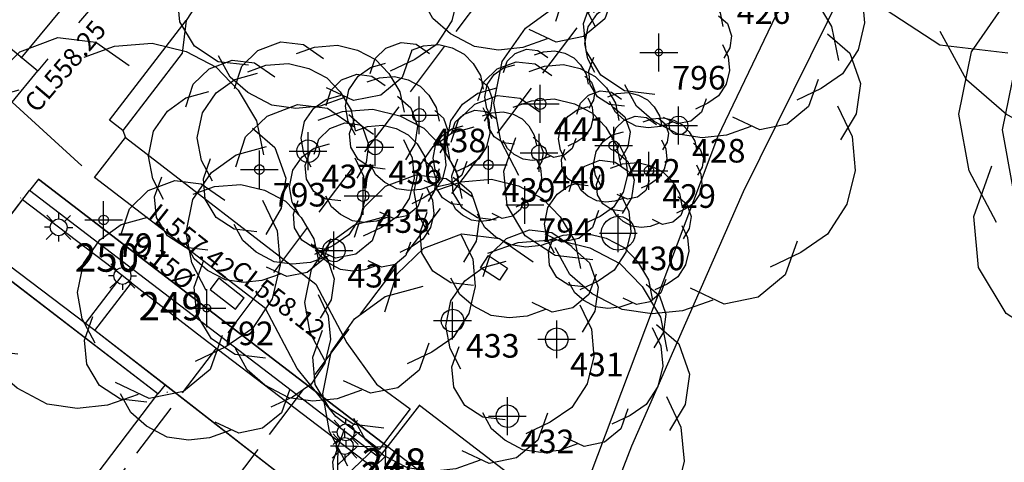
# Model space of a CAD drawing. Extents: x 692840 to 1388583, y 6091334 to 12182948.
# Drawn here: x 694344 to 694370, y 6091532 to 6091543 of the extents above; entities that cross this region are included whole.
import ezdxf
from ezdxf.enums import TextEntityAlignment as Align

# ---------------------------------------------------------------- set-up
doc = ezdxf.new("R2010")
doc.units = 0
doc.header["$LTSCALE"] = 5
doc.header["$MEASUREMENT"] = 0
doc.header["$PDMODE"] = 2
doc.header["$PDSIZE"] = 0.5
for name, pattern in [('A_CONTINUOUS_LINE', [0]), ('DASHED', [0.75, 0.5, -0.25]), ('EMT', [0.4, 0.3, -0.1])]:
    doc.linetypes.add(name, pattern=pattern)
doc.layers.get('0').update_dxf_attribs({"linetype": 'A_CONTINUOUS_LINE'})
for name, color, linetype in [('BU', 210, 'CONTINUOUS'), ('BU_MAJOR_BLDG', 210, 'A_CONTINUOUS_LINE'), ('BU_MINOR_BLDG', 210, 'A_CONTINUOUS_LINE'), ('EASEMENT LINE', 7, 'EMT'), ('EL_LIGHT_POLE', 222, 'A_CONTINUOUS_LINE'), ('EL_LIGHT_POLE_ID', 7, 'CONTINUOUS'), ('LA_WATER_LINE', 170, 'A_CONTINUOUS_LINE'), ('MISC_PIT_STRING', 202, 'A_CONTINUOUS_LINE'), ('MS_STAIRS', 7, 'A_CONTINUOUS_LINE'), ('MS_WALL', 160, 'A_CONTINUOUS_LINE'), ('RC_EDGE_OF_CONCRETE', 130, 'A_CONTINUOUS_LINE'), ('RC_EDGE_OF_PAVING', 234, 'A_CONTINUOUS_LINE'), ('RC_EDGE_OF_TRACK', 34, 'DASHED'), ('SW_GRATED_PIT', 140, 'A_CONTINUOUS_LINE'), ('SW_JUNCTION_PIT', 140, 'A_CONTINUOUS_LINE'), ('SW_MANHOLE', 140, 'A_CONTINUOUS_LINE'), ('SW_SUBSOIL_DRAIN', 140, 'A_CONTINUOUS_LINE'), ('VE_PLANTATION', 104, 'VEGETATION'), ('VE_TREE', 104, 'A_CONTINUOUS_LINE'), ('VE_TREE_ID', 7, 'A_CONTINUOUS_LINE'), ('WS_WATER_PIT', 160, 'A_CONTINUOUS_LINE'), ('ZSW', 150, 'STORMWATER')]:
    doc.layers.add(name, color=color, linetype=linetype)
doc.styles.get("Standard").update_dxf_attribs({"font": 'iso3098b.shx', "width": 0.8, "oblique": 15})
doc.linetypes.add('STORMWATER', pattern='A,0.5,-0.2,["SW",Standard,S=0.1,R=0,X=-0.1,Y=-0.05],-0.2', length=0.9)
doc.linetypes.add('VEGETATION', pattern='A,1e-09,-1,[5,SCC.SHX,S=0.1,R=0,X=0,Y=0],-1e-11', length=1)

# ---------------------------------------------------------------- blocks, each defined once
blk = doc.blocks.new('S009')
at = {"color": 0, "linetype": 'Continuous'}
for p, q in [((-0.5, -0.5), (-0.5, 0.5)), ((-0.5, 0.5), (0.5, 0.5)), ((-0.5, 0.1), (-0.1, 0.5)), ((0.3, 0.5), (-0.5, -0.3)), ((0.5, 0.5), (0.5, -0.5)), ((-0.3, -0.5), (0.5, 0.3)), ((0.5, -0.1), (0.1, -0.5)), ((0.5, -0.5), (-0.5, -0.5))]:
    blk.add_line(p, q, dxfattribs=at)
blk = doc.blocks.new('014')
at = {"color": 0, "linetype": 'Continuous'}
blk.add_line((0, 0), (0.01, 0.01), dxfattribs=at)
blk = doc.blocks.new('S322_1')
at = {"color": 0, "linetype": 'Continuous'}
for p, q in [((-0.21, 0.21), (-0.412, 0.43)), ((0.002, 0.3), (0.002, 0.498)), ((0.208, 0.21), (0.416, 0.422)), ((-0.302, 0), (-0.498, 0)), ((-0.3, 0), (-0.28, 0.11)), ((-0.28, -0.11), (-0.3, 0)), ((-0.28, 0.11), (-0.21, 0.21)), ((-0.21, 0.21), (-0.11, 0.28)), ((-0.11, 0.28), (0, 0.3)), ((0, 0.3), (0.11, 0.28)), ((0.11, 0.28), (0.21, 0.21)), ((0.21, 0.21), (0.28, 0.11)), ((0.28, 0.11), (0.3, 0)), ((0.3, 0), (0.28, -0.11)), ((-0.212, -0.21), (-0.442, -0.432)), ((-0.21, -0.21), (-0.28, -0.11)), ((-0.11, -0.28), (-0.21, -0.21)), ((0, -0.3), (-0.11, -0.28)), ((0.11, -0.28), (0, -0.3)), ((0, -0.3), (0, -0.496)), ((0.21, -0.21), (0.11, -0.28)), ((0.28, -0.11), (0.21, -0.21)), ((0.21, -0.208), (0.432, -0.428)), ((0.298, -0.002), (0.498, -0.002))]:
    blk.add_line(p, q, dxfattribs=at)
blk = doc.blocks.new('S077_1')
at = {"color": 0, "linetype": 'Continuous'}
for p, q in [((-0.23, 0.44), (-0.13, 0.48)), ((-0.13, 0.48), (-0.03, 0.47)), ((-0.03, 0.47), (0.06, 0.41)), ((0.02, 0.46), (0.12, 0.47)), ((0.12, 0.47), (0.21, 0.45)), ((-0.06, 0.43), (0.02, 0.46)), ((0.21, 0.45), (0.29, 0.41)), ((-0.3, 0.37), (-0.23, 0.44)), ((0.29, 0.41), (0.35, 0.35)), ((-0.33, 0.27), (-0.3, 0.37)), ((0.35, 0.35), (0.4, 0.27)), ((-0.33, 0.31), (-0.23, 0.34)), ((-0.41, 0.25), (-0.33, 0.31)), ((0.4, 0.27), (0.42, 0.18)), ((-0.47, 0.16), (-0.41, 0.25)), ((0.39, 0.25), (0.45, 0.2)), ((0.45, 0.2), (0.48, 0.12)), ((-0.49, 0.05), (-0.47, 0.16)), ((0.48, 0.12), (0.47, 0.04)), ((0.42, 0.06), (0.46, -0.02)), ((-0.47, -0.05), (-0.49, 0.05)), ((0.47, 0.04), (0.43, -0.03)), ((0.46, -0.02), (0.47, -0.11)), ((-0.46, -0.13), (-0.43, -0.04)), ((-0.42, -0.14), (-0.47, -0.05)), ((0.47, -0.11), (0.45, -0.2)), ((-0.45, -0.22), (-0.46, -0.13)), ((0.45, -0.2), (0.4, -0.28)), ((-0.4, -0.3), (-0.45, -0.22)), ((0.4, -0.28), (0.33, -0.33)), ((-0.32, -0.35), (-0.4, -0.3)), ((0.32, -0.3), (0.29, -0.39)), ((-0.28, -0.4), (-0.32, -0.33)), ((0.33, -0.33), (0.25, -0.37)), ((-0.22, -0.36), (-0.32, -0.35)), ((0.29, -0.39), (0.22, -0.45)), ((-0.22, -0.45), (-0.28, -0.4)), ((0.13, -0.47), (0.04, -0.43)), ((-0.14, -0.49), (-0.22, -0.45)), ((0.1, -0.46), (0.02, -0.49)), ((0.22, -0.45), (0.13, -0.47)), ((-0.06, -0.5), (-0.14, -0.49)), ((0.02, -0.49), (-0.06, -0.5))]:
    blk.add_line(p, q, dxfattribs=at)
blk = doc.blocks.new('041')
at = {"color": 0, "linetype": 'Continuous'}
for p, q in [((-0.5, 0), (-0.48, 0.13)), ((-0.48, -0.13), (-0.5, 0)), ((-0.48, 0.13), (-0.43, 0.25)), ((-0.43, 0.25), (-0.35, 0.35)), ((-0.35, 0.35), (-0.25, 0.43)), ((-0.25, 0.43), (-0.13, 0.48)), ((-0.13, 0.48), (0, 0.5)), ((0, 0.5), (0.13, 0.48)), ((0.13, 0.48), (0.25, 0.43)), ((0.25, 0.43), (0.35, 0.35)), ((0.35, 0.35), (0.43, 0.25)), ((0.43, 0.25), (0.48, 0.13)), ((0.48, 0.13), (0.5, 0)), ((0.5, 0), (0.48, -0.13)), ((-0.43, -0.25), (-0.48, -0.13)), ((-0.35, -0.35), (-0.43, -0.25)), ((-0.25, -0.43), (-0.35, -0.35)), ((-0.13, -0.48), (-0.25, -0.43)), ((0, -0.5), (-0.13, -0.48)), ((0.13, -0.48), (0, -0.5)), ((0.25, -0.43), (0.13, -0.48)), ((0.35, -0.35), (0.25, -0.43)), ((0.43, -0.25), (0.35, -0.35)), ((0.48, -0.13), (0.43, -0.25))]:
    blk.add_line(p, q, dxfattribs=at)
blk = doc.blocks.new('S028')
at = {"color": 0, "linetype": 'Continuous'}
for p, q in [((-0.43, 0.25), (-0.35, 0.35)), ((-0.35, 0.35), (-0.25, 0.43)), ((-0.25, 0.43), (-0.13, 0.48)), ((-0.13, 0.48), (0, 0.5)), ((0, 0.5), (0.13, 0.48)), ((0.13, 0.48), (0.25, 0.43)), ((0.25, 0.43), (0.35, 0.35)), ((0.35, 0.35), (0.43, 0.25)), ((-0.5, 0), (-0.48, 0.13)), ((-0.48, -0.13), (-0.5, 0)), ((-0.48, 0.13), (-0.43, 0.25)), ((0.43, 0.25), (0.48, 0.13)), ((0.48, 0.13), (0.5, 0)), ((0.5, 0), (0.48, -0.13)), ((-0.43, -0.25), (-0.48, -0.13)), ((-0.35, -0.35), (-0.43, -0.25)), ((0.43, -0.25), (0.35, -0.35)), ((0.48, -0.13), (0.43, -0.25)), ((-0.25, -0.43), (-0.35, -0.35)), ((-0.13, -0.48), (-0.25, -0.43)), ((0, -0.5), (-0.13, -0.48)), ((0.13, -0.48), (0, -0.5)), ((0.25, -0.43), (0.13, -0.48)), ((0.35, -0.35), (0.25, -0.43))]:
    blk.add_line(p, q, dxfattribs=at)

msp = doc.modelspace()

# ---------------------------------------------------------------- hatches: boundary and pattern name
at = {"layer": 'BU'}
h = msp.add_hatch(dxfattribs=at)
h.set_pattern_fill('ANSI31', color=256, scale=30, angle=333)
edge = h.paths.add_edge_path()
edge.add_line((694308.342, 6091545.155), (694317.026, 6091548.805))
edge.add_line((694317.026, 6091548.805), (694320.048, 6091546.411))
edge.add_line((694320.048, 6091546.411), (694318.79, 6091544.736))
edge.add_line((694318.79, 6091544.736), (694335.283, 6091532.119))
edge.add_line((694335.283, 6091532.119), (694347.353, 6091547.938))
edge.add_line((694347.353, 6091547.938), (694348.992, 6091546.751))
edge.add_line((694348.992, 6091546.751), (694349.764, 6091553.353))
edge.add_line((694349.764, 6091553.353), (694357.412, 6091563.388))
edge.add_line((694357.412, 6091563.388), (694335.634, 6091580.138))
edge.add_line((694335.634, 6091580.138), (694324.761, 6091565.855))
edge.add_line((694324.761, 6091565.855), (694322.395, 6091564.866))
edge.add_line((694322.395, 6091564.866), (694320.847, 6091566.05))
edge.add_line((694320.847, 6091566.05), (694321.283, 6091566.633))
edge.add_line((694321.283, 6091566.633), (694288.081, 6091591.95))
edge.add_line((694288.081, 6091591.95), (694288.297, 6091593.465))
edge.add_line((694288.297, 6091593.465), (694292.861, 6091599.487))
edge.add_line((694292.861, 6091599.487), (694288.491, 6091602.81))
edge.add_line((694288.491, 6091602.81), (694290.681, 6091603.745))
edge.add_line((694290.681, 6091603.745), (694291.882, 6091602.816))
edge.add_line((694291.882, 6091602.816), (694292.372, 6091606.55))
edge.add_line((694292.372, 6091606.55), (694284.662, 6091603.324))
edge.add_line((694284.662, 6091603.324), (694275.121, 6091610.6))
edge.add_line((694275.121, 6091610.6), (694275.608, 6091614.315))
edge.add_line((694275.608, 6091614.315), (694274.102, 6091615.302))
edge.add_line((694274.102, 6091615.302), (694273.563, 6091614.601))
edge.add_line((694273.563, 6091614.601), (694273.12, 6091611.058))
edge.add_line((694273.12, 6091611.058), (694272.834, 6091610.688))
edge.add_line((694272.834, 6091610.688), (694270.796, 6091610.943))
edge.add_line((694270.796, 6091610.943), (694265.757, 6091604.331))
edge.add_line((694265.757, 6091604.331), (694265.175, 6091599.431))
edge.add_line((694265.175, 6091599.431), (694266.724, 6091598.259))
edge.add_line((694266.724, 6091598.259), (694265.575, 6091596.772))
edge.add_line((694265.575, 6091596.772), (694263.439, 6091598.37))
edge.add_line((694263.439, 6091598.37), (694262.897, 6091597.725))
edge.add_line((694262.897, 6091597.725), (694265.43, 6091595.835))
edge.add_line((694265.43, 6091595.835), (694267.845, 6091598.96))
edge.add_line((694267.845, 6091598.96), (694273.746, 6091594.114))
edge.add_line((694273.746, 6091594.114), (694268.984, 6091587.901))
edge.add_line((694268.984, 6091587.901), (694264.584, 6091582.11))
edge.add_line((694264.584, 6091582.11), (694254.402, 6091568.839))
edge.add_line((694254.402, 6091568.839), (694254.173, 6091566.727))
edge.add_line((694254.173, 6091566.727), (694254.4, 6091566.531))
edge.add_line((694254.4, 6091566.531), (694254.064, 6091566.051))
edge.add_line((694254.064, 6091566.051), (694253.822, 6091564.435))
edge.add_line((694253.822, 6091564.435), (694253.397, 6091563.88))
edge.add_line((694253.397, 6091563.88), (694250.145, 6091559.626))
edge.add_line((694250.145, 6091559.626), (694240.899, 6091547.383))
edge.add_line((694240.899, 6091547.383), (694233.546, 6091544.334))
edge.add_line((694233.546, 6091544.334), (694229.367, 6091538.802))
edge.add_line((694229.367, 6091538.802), (694229.98, 6091538.333))
edge.add_line((694229.98, 6091538.333), (694217.045, 6091521.076))
edge.add_line((694217.045, 6091521.076), (694214.62, 6091517.884))
edge.add_line((694214.62, 6091517.884), (694209.433, 6091511.085))
edge.add_line((694209.433, 6091511.085), (694219.176, 6091503.674))
edge.add_line((694219.176, 6091503.674), (694213.741, 6091496.53))
edge.add_line((694213.741, 6091496.53), (694211.638, 6091498.287))
edge.add_line((694211.638, 6091498.287), (694209.122, 6091494.985))
edge.add_line((694209.122, 6091494.985), (694209.358, 6091494.802))
edge.add_line((694209.358, 6091494.802), (694210.17, 6091495.868))
edge.add_line((694210.17, 6091495.868), (694212.113, 6091494.388))
edge.add_line((694212.113, 6091494.388), (694211.306, 6091493.326))
edge.add_line((694211.306, 6091493.326), (694211.544, 6091493.141))
edge.add_line((694211.544, 6091493.141), (694212.919, 6091494.963))
edge.add_line((694212.919, 6091494.963), (694226.85, 6091484.276))
edge.add_line((694226.85, 6091484.276), (694225.507, 6091482.508))
edge.add_line((694225.507, 6091482.508), (694225.749, 6091482.338))
edge.add_line((694225.749, 6091482.338), (694228.162, 6091485.516))
edge.add_line((694228.162, 6091485.516), (694230.112, 6091484.038))
edge.add_line((694230.112, 6091484.038), (694229.139, 6091482.756))
edge.add_line((694229.139, 6091482.756), (694263.682, 6091456.467))
edge.add_line((694263.682, 6091456.467), (694283.805, 6091482.937))
edge.add_line((694283.805, 6091482.937), (694282.512, 6091484.938))
edge.add_line((694282.512, 6091484.938), (694292.007, 6091497.444))
edge.add_line((694292.007, 6091497.444), (694292.385, 6091497.155))
edge.add_line((694292.385, 6091497.155), (694297.669, 6091504.1))
edge.add_line((694297.669, 6091504.1), (694307.097, 6091496.888))
edge.add_line((694307.097, 6091496.888), (694300.048, 6091487.599))
edge.add_line((694300.048, 6091487.599), (694300.159, 6091487.515))
edge.add_line((694300.159, 6091487.515), (694294.82, 6091485.167))
edge.add_line((694294.82, 6091485.167), (694294.458, 6091484.696))
edge.add_line((694294.458, 6091484.696), (694300.544, 6091487.25))
edge.add_line((694300.544, 6091487.25), (694302.532, 6091485.735))
edge.add_line((694302.532, 6091485.735), (694299.076, 6091481.207))
edge.add_line((694299.076, 6091481.207), (694317.241, 6091467.239))
edge.add_line((694317.241, 6091467.239), (694320.724, 6091471.86))
edge.add_line((694320.724, 6091471.86), (694322.679, 6091470.346))
edge.add_line((694322.679, 6091470.346), (694321.87, 6091463.762))
edge.add_line((694321.87, 6091463.762), (694322.233, 6091464.239))
edge.add_line((694322.233, 6091464.239), (694322.989, 6091470.11))
edge.add_line((694322.989, 6091470.11), (694323.113, 6091470.025))
edge.add_line((694323.113, 6091470.025), (694347.503, 6091502.018))
edge.add_line((694347.503, 6091502.018), (694347.375, 6091502.115))
edge.add_line((694347.375, 6091502.115), (694352.845, 6091504.411))
edge.add_line((694352.845, 6091504.411), (694353.201, 6091504.884))
edge.add_line((694353.201, 6091504.884), (694347.102, 6091502.339))
edge.add_line((694347.102, 6091502.339), (694345.112, 6091503.825))
edge.add_line((694345.112, 6091503.825), (694348.634, 6091508.431))
edge.add_line((694348.634, 6091508.431), (694339.561, 6091515.356))
edge.add_line((694339.561, 6091515.356), (694335.799, 6091510.425))
edge.add_line((694335.799, 6091510.425), (694333.312, 6091512.287))
edge.add_arc((694314.001, 6091516.567), 19.78, 347.5036, 381.908)
edge.add_line((694332.353, 6091523.947), (694332.207, 6091522.891))
edge.add_arc((694316.904, 6091517.161), 16.34, 8.5949, 20.5248, ccw=False)
edge.add_line((694333.061, 6091519.603), (694333.161, 6091519.602))
edge.add_line((694333.161, 6091519.602), (694333.197, 6091519.385))
edge.add_line((694333.197, 6091519.385), (694309.861, 6091509.711))
edge.add_line((694309.861, 6091509.711), (694308.569, 6091512.902))
edge.add_line((694308.569, 6091512.902), (694308.153, 6091512.357))
edge.add_line((694308.153, 6091512.357), (694305.527, 6091514.381))
edge.add_line((694305.527, 6091514.381), (694311.048, 6091521.605))
edge.add_line((694311.048, 6091521.605), (694297.98, 6091531.591))
edge.add_line((694297.98, 6091531.591), (694298.025, 6091532.087))
edge.add_line((694298.025, 6091532.087), (694298.509, 6091532.296))
edge.add_line((694298.509, 6091532.296), (694308.342, 6091545.155))

# ---------------------------------------------------------------- linework, layer by layer
at = {"layer": 'BU_MAJOR_BLDG'}
for p, q in [((694353.553, 6091531.649), (694344.305, 6091538.713)), ((694353.553, 6091531.649), (694344.305, 6091538.713)), ((694354.634, 6091533.032), (694353.553, 6091531.649)), ((694354.634, 6091533.032), (694353.553, 6091531.649))]:
    msp.add_line(p, q, dxfattribs=at)
at = {"layer": 'BU_MINOR_BLDG', "flags": 128}
for points in [[(694348.449, 6091543.213), (694348.349, 6091542.351), (694346.777, 6091540.305), (694346.423, 6091540.577), (694348.449, 6091543.213)], [(694348.349, 6091542.351), (694346.777, 6091540.305), (694346.423, 6091540.577)]]:
    msp.add_lwpolyline(points, dxfattribs=at)
at = {"layer": 'EASEMENT LINE'}
for p, q in [((694385.351, 6091578.1), (694341.546, 6091520.23)), ((694381.842, 6091577.607), (694339.597, 6091521.797))]:
    msp.add_line(p, q, dxfattribs=at)
at = {"layer": 'LA_WATER_LINE', "flags": 128}
msp.add_lwpolyline([(694361.949, 6091527.911), (694359.453, 6091529.883), (694360.251, 6091531.96), (694363.208, 6091538.684), (694366.328, 6091544.989)], dxfattribs=at)
at = {"layer": 'LA_WATER_LINE'}
msp.add_arc((694368.68, 6091540.504), 5.086, 18.2403, 75.2395, dxfattribs=at)
at = {"layer": 'MISC_PIT_STRING'}
msp.add_line((694356.454, 6091536.992), (694356.962, 6091536.661), dxfattribs=at)
at = {"layer": 'MISC_PIT_STRING', "flags": 128}
msp.add_lwpolyline([(694356.962, 6091536.661), (694356.752, 6091536.338), (694356.244, 6091536.669), (694356.454, 6091536.992)], dxfattribs=at)
at = {"layer": 'MS_STAIRS'}
for p, q in [((694346.752, 6091536.467), (694344.119, 6091538.466)), ((694346.752, 6091536.467), (694344.119, 6091538.466)), ((694345.789, 6091535.189), (694343.138, 6091537.195)), ((694345.789, 6091535.189), (694343.143, 6091537.194)), ((694345.789, 6091535.189), (694346.752, 6091536.467)), ((694345.789, 6091535.189), (694346.752, 6091536.467))]:
    msp.add_line(p, q, dxfattribs=at)
at = {"layer": 'MS_WALL'}
for p, q in [((694344.537, 6091539.016), (694344.305, 6091538.713)), ((694347.704, 6091533.328), (694342.827, 6091537.068)), ((694353.791, 6091531.932), (694347.647, 6091536.635)), ((694341.099, 6091524.659), (694347.704, 6091533.328)), ((694354.634, 6091533.032), (694368.617, 6091522.345)), ((694360.478, 6091526.847), (694353.791, 6091531.932)), ((694360.478, 6091526.847), (694353.791, 6091531.932))]:
    msp.add_line(p, q, dxfattribs=at)
for points in [[(694347.647, 6091536.635), (694344.537, 6091539.016), (694344.305, 6091538.713)], [(694344.537, 6091539.016), (694347.647, 6091536.635), (694353.791, 6091531.932)], [(694347.892, 6091533.569), (694347.704, 6091533.328), (694342.827, 6091537.068)]]:
    msp.add_lwpolyline(points, dxfattribs=at)
at = {"layer": 'RC_EDGE_OF_CONCRETE'}
msp.add_line((694343.138, 6091537.195), (694344.305, 6091538.713), dxfattribs=at)
msp.add_line((694343.138, 6091537.195), (694344.305, 6091538.713), dxfattribs=at)
at = {"layer": 'RC_EDGE_OF_PAVING'}
for p, q in [((694343.143, 6091537.194), (694344.119, 6091538.466)), ((694343.143, 6091537.194), (694344.119, 6091538.466)), ((694347.004, 6091536.272), (694346.752, 6091536.467)), ((694347.004, 6091536.272), (694346.752, 6091536.467)), ((694346.035, 6091535.009), (694345.789, 6091535.189)), ((694346.035, 6091535.009), (694345.789, 6091535.189))]:
    msp.add_line(p, q, dxfattribs=at)
at = {"layer": 'RC_EDGE_OF_PAVING', "flags": 128}
for points in [[(694346.027, 6091539.057), (694346.84, 6091540.115), (694351.886, 6091536.23), (694352.708, 6091534.678), (694353.493, 6091533.591), (694354.379, 6091532.936), (694353.559, 6091531.86), (694352.41, 6091532.734), (694351.394, 6091534), (694350.556, 6091535.586), (694346.027, 6091539.057)], [(694346.027, 6091539.057), (694346.84, 6091540.115), (694351.886, 6091536.23), (694352.708, 6091534.678), (694353.493, 6091533.591), (694354.379, 6091532.936), (694353.559, 6091531.86), (694352.41, 6091532.734), (694351.394, 6091534), (694350.556, 6091535.586), (694346.027, 6091539.057)], [(694353.366, 6091531.407), (694352.376, 6091530.081), (694347.892, 6091533.569), (694346.035, 6091535.009), (694347.004, 6091536.272), (694348.866, 6091534.836), (694353.366, 6091531.407)], [(694353.366, 6091531.407), (694352.376, 6091530.081), (694346.035, 6091535.009), (694347.004, 6091536.272), (694348.866, 6091534.836), (694353.366, 6091531.407)]]:
    msp.add_lwpolyline(points, dxfattribs=at)
at = {"layer": 'RC_EDGE_OF_TRACK'}
for p, q in [((694347.212, 6091545.058), (694344.526, 6091541.88)), ((694349.466, 6091544.779), (694348.449, 6091543.213)), ((694343.842, 6091541.047), (694346.027, 6091539.057)), ((694346.777, 6091540.305), (694346.84, 6091540.115))]:
    msp.add_line(p, q, dxfattribs=at)
at = {"layer": 'SW_GRATED_PIT'}
msp.add_line((694349.319, 6091536.398), (694349.99, 6091535.877), dxfattribs=at)
msp.add_line((694349.319, 6091536.398), (694349.99, 6091535.877), dxfattribs=at)
at = {"layer": 'SW_GRATED_PIT', "flags": 128}
msp.add_lwpolyline([(694349.319, 6091536.398), (694349.083, 6091536.094), (694349.754, 6091535.573), (694349.99, 6091535.877)], dxfattribs=at)
msp.add_lwpolyline([(694349.319, 6091536.398), (694349.083, 6091536.094), (694349.754, 6091535.573), (694349.99, 6091535.877)], dxfattribs=at)
at = {"layer": 'SW_JUNCTION_PIT'}
msp.add_line((694343.692, 6091542.564), (694344.526, 6091541.88), dxfattribs=at)
at = {"layer": 'SW_JUNCTION_PIT', "flags": 128}
msp.add_lwpolyline([(694343.692, 6091542.564), (694343.009, 6091541.731), (694343.842, 6091541.047), (694344.526, 6091541.88)], dxfattribs=at)
msp.add_lwpolyline([(694343.692, 6091542.564), (694343.009, 6091541.731), (694343.842, 6091541.047), (694344.526, 6091541.88)], dxfattribs=at)
at = {"layer": 'SW_MANHOLE'}
msp.add_line((694343.692, 6091542.564), (694344.526, 6091541.88), dxfattribs=at)
at = {"layer": 'VE_PLANTATION', "flags": 128}
msp.add_lwpolyline([(694358.923, 6091530.564), (694362.533, 6091540.133), (694364.682, 6091544.628), (694368.287, 6091547.649), (694370.951, 6091545.538), (694373.875, 6091542.086)], dxfattribs=at)
at = {"layer": 'VE_TREE'}
for p in [(694360.967, 6091542.365), (694357.826, 6091541.007), (694354.624, 6091540.704), (694361.489, 6091540.433), (694351.68, 6091539.753), (694353.453, 6091539.86), (694357.795, 6091539.71), (694359.773, 6091539.9), (694350.39, 6091539.269), (694356.455, 6091539.393), (694360.705, 6091539.234), (694353.139, 6091538.572), (694357.42, 6091538.332), (694346.264, 6091537.935), (694359.892, 6091537.583), (694352.364, 6091537.126), (694348.997, 6091535.6), (694355.504, 6091535.27), (694358.263, 6091534.776), (694356.958, 6091532.741)]:
    msp.add_point(p, dxfattribs=at)
at = {"layer": 'WS_WATER_PIT'}
for p, q in [((694356.244, 6091536.669), (694356.454, 6091536.992)), ((694356.454, 6091536.992), (694356.962, 6091536.661)), ((694356.752, 6091536.338), (694356.244, 6091536.669)), ((694356.962, 6091536.661), (694356.752, 6091536.338))]:
    msp.add_line(p, q, dxfattribs=at)
at = {"layer": 'ZSW'}
msp.add_line((694347.245, 6091546.075, 10556.789), (694344.069, 6091542.213, 10556.789), dxfattribs=at)

# ---------------------------------------------------------------- block references
at = {"layer": 'BU_MINOR_BLDG', "xscale": 1.25, "yscale": 1.25, "zscale": 1.25, "rotation": 358.8376087528678}
for p in [(694344.305, 6091538.713), (694344.06, 6091538.506), (694354.634, 6091533.032), (694353.553, 6091531.649)]:
    msp.add_blockref('014', p, dxfattribs=at)
at = {"layer": 'EL_LIGHT_POLE'}
ref = msp.add_blockref('S322_1', (694345.074, 6091537.739), dxfattribs=dict(at, xscale=0.75, yscale=0.75, zscale=0.75))
ref.add_attrib('PT_NUM', '250', dxfattribs={"layer": 'EL_LIGHT_POLE_ID', "height": 0.75}).set_placement((694345.5, 6091537.313), align=Align.TOP_LEFT)
ref = msp.add_blockref('S322_1', (694346.764, 6091536.452), dxfattribs=dict(at, xscale=0.75, yscale=0.75, zscale=0.75))
ref.add_attrib('PT_NUM', '249', dxfattribs={"layer": 'EL_LIGHT_POLE_ID', "height": 0.75}).set_placement((694347.19, 6091536.026), align=Align.TOP_LEFT)
ref = msp.add_blockref('S322_1', (694352.678, 6091532.314), dxfattribs=dict(at, xscale=0.75, yscale=0.75, zscale=0.75))
ref.add_attrib('PT_NUM', '248', dxfattribs={"layer": 'EL_LIGHT_POLE_ID', "height": 0.75}).set_placement((694353.104, 6091531.888), align=Align.TOP_LEFT)
ref = msp.add_blockref('S322_1', (694352.65, 6091531.951), dxfattribs=dict(at, xscale=0.75, yscale=0.75, zscale=0.75))
ref.add_attrib('PT_NUM', '247', dxfattribs={"layer": 'EL_LIGHT_POLE_ID', "height": 0.75}).set_placement((694353.076, 6091531.525), align=Align.TOP_LEFT)
at = {"layer": 'RC_EDGE_OF_CONCRETE', "xscale": 1.25, "yscale": 1.25, "zscale": 1.25, "rotation": 358.8376087528678}
msp.add_blockref('014', (694347.943, 6091533.37), dxfattribs=at)
at = {"layer": 'SW_SUBSOIL_DRAIN', "xscale": 1.25, "yscale": 1.25, "zscale": 1.25, "rotation": 358.8376087528678}
msp.add_blockref('S009', (694353.092, 6091531.315), dxfattribs=at)
at = {"layer": 'VE_TREE', "rotation": 358.9}
for p, xscale, yscale, zscale in [((694374.292, 6091548.747), 18, 18, 18), ((694357.282, 6091546.421), 8, 8, 8), ((694351.914, 6091544.871), 8, 8, 8), ((694362.675, 6091544.101), 8, 8, 8), ((694376.247, 6091539.846), 15, 15, 15), ((694377.405, 6091539.427), 15, 15, 15), ((694361.489, 6091540.433), 10, 10, 10), ((694360.967, 6091542.365), 4, 4, 4), ((694346.264, 6091537.935), 10, 10, 10), ((694351.68, 6091539.753), 6, 6, 6), ((694354.624, 6091540.704), 4, 4, 4), ((694357.826, 6091541.007), 3, 3, 3), ((694350.39, 6091539.269), 6, 6, 6), ((694357.795, 6091539.71), 5, 5, 5), ((694353.453, 6091539.86), 4, 4, 4), ((694357.42, 6091538.332), 6, 6, 6), ((694359.773, 6091539.9), 3, 3, 3), ((694352.364, 6091537.126), 8, 8, 8), ((694356.455, 6091539.393), 3, 3, 3), ((694353.139, 6091538.572), 4, 4, 4), ((694360.705, 6091539.234), 3, 3, 3), ((694359.892, 6091537.583), 4, 4, 4), ((694355.504, 6091535.27), 8, 8, 8), ((694348.997, 6091535.6), 7, 7, 7), ((694356.958, 6091532.741), 10, 10, 10), ((694358.263, 6091534.776), 6, 6, 6)]:
    msp.add_blockref('S077_1', p, dxfattribs=dict(at, xscale=xscale, yscale=yscale, zscale=zscale))
at = {"layer": 'VE_TREE'}
ref = msp.add_blockref('S028', (694362.675, 6091544.101), dxfattribs=dict(at, xscale=0.8, yscale=0.8, zscale=0.8, rotation=358.9))
ref.add_attrib('PT_NUM', '426', dxfattribs={"layer": 'VE_TREE_ID', "height": 0.625}).set_placement((694363.03, 6091543.746), align=Align.TOP_LEFT)
ref = msp.add_blockref('041', (694360.967, 6091542.365), dxfattribs=dict(at, xscale=0.18, yscale=0.18, zscale=0.18, rotation=358.9))
ref.add_attrib('PT_NUM', '796', dxfattribs={"layer": 'VE_TREE_ID', "height": 0.625}).set_placement((694361.322, 6091542.01), align=Align.TOP_LEFT)
ref = msp.add_blockref('S028', (694357.826, 6091541.007), dxfattribs=dict(at, xscale=0.3, yscale=0.3, zscale=0.3, rotation=358.9))
ref.add_attrib('PT_NUM', '441', dxfattribs={"layer": 'VE_TREE_ID', "height": 0.625}).set_placement((694358.181, 6091540.652), align=Align.TOP_LEFT)
ref = msp.add_blockref('S028', (694354.624, 6091540.704), dxfattribs=dict(at, xscale=0.35, yscale=0.35, zscale=0.35, rotation=358.9))
ref.add_attrib('PT_NUM', '438', dxfattribs={"layer": 'VE_TREE_ID', "height": 0.625}).set_placement((694354.979, 6091540.349), align=Align.TOP_LEFT)
ref = msp.add_blockref('S028', (694361.489, 6091540.433), dxfattribs=dict(at, xscale=0.5, yscale=0.5, zscale=0.5, rotation=358.9))
ref.add_attrib('PT_NUM', '428', dxfattribs={"layer": 'VE_TREE_ID', "height": 0.625}).set_placement((694361.844, 6091540.078), align=Align.TOP_LEFT)
ref = msp.add_blockref('S028', (694351.68, 6091539.753), dxfattribs=dict(at, xscale=0.6000000000000001, yscale=0.6000000000000001, zscale=0.6000000000000001, rotation=358.9))
ref.add_attrib('PT_NUM', '437', dxfattribs={"layer": 'VE_TREE_ID', "height": 0.625}).set_placement((694352.035, 6091539.398), align=Align.TOP_LEFT)
ref = msp.add_blockref('S028', (694353.453, 6091539.86), dxfattribs=dict(at, xscale=0.4, yscale=0.4, zscale=0.4, rotation=358.9))
ref.add_attrib('PT_NUM', '436', dxfattribs={"layer": 'VE_TREE_ID', "height": 0.625}).set_placement((694353.808, 6091539.505), align=Align.TOP_LEFT)
ref = msp.add_blockref('S028', (694359.773, 6091539.9), dxfattribs=dict(at, xscale=0.25, yscale=0.25, zscale=0.25, rotation=358.9))
ref.add_attrib('PT_NUM', '442', dxfattribs={"layer": 'VE_TREE_ID', "height": 0.625}).set_placement((694360.128, 6091539.545), align=Align.TOP_LEFT)
ref = msp.add_blockref('S028', (694357.795, 6091539.71), dxfattribs=dict(at, xscale=0.4, yscale=0.4, zscale=0.4, rotation=358.9))
ref.add_attrib('PT_NUM', '440', dxfattribs={"layer": 'VE_TREE_ID', "height": 0.625}).set_placement((694358.15, 6091539.355), align=Align.TOP_LEFT)
ref = msp.add_blockref('S028', (694356.455, 6091539.393), dxfattribs=dict(at, xscale=0.25, yscale=0.25, zscale=0.25, rotation=358.9))
ref.add_attrib('PT_NUM', '439', dxfattribs={"layer": 'VE_TREE_ID', "height": 0.625}).set_placement((694356.81, 6091539.038), align=Align.TOP_LEFT)
ref = msp.add_blockref('041', (694350.39, 6091539.269), dxfattribs=dict(at, xscale=0.25, yscale=0.25, zscale=0.25, rotation=358.9))
ref.add_attrib('PT_NUM', '793', dxfattribs={"layer": 'VE_TREE_ID', "height": 0.625}).set_placement((694350.745, 6091538.914), align=Align.TOP_LEFT)
ref = msp.add_blockref('S028', (694360.705, 6091539.234), dxfattribs=dict(at, xscale=0.25, yscale=0.25, zscale=0.25, rotation=358.9))
ref.add_attrib('PT_NUM', '429', dxfattribs={"layer": 'VE_TREE_ID', "height": 0.625}).set_placement((694361.06, 6091538.879), align=Align.TOP_LEFT)
ref = msp.add_blockref('S028', (694353.139, 6091538.572), dxfattribs=dict(at, xscale=0.3, yscale=0.3, zscale=0.3, rotation=358.9))
ref.add_attrib('PT_NUM', '435', dxfattribs={"layer": 'VE_TREE_ID', "height": 0.625}).set_placement((694353.494, 6091538.217), align=Align.TOP_LEFT)
ref = msp.add_blockref('041', (694357.42, 6091538.332), dxfattribs=dict(at, xscale=0.18, yscale=0.18, zscale=0.18, rotation=358.9))
ref.add_attrib('PT_NUM', '794', dxfattribs={"layer": 'VE_TREE_ID', "height": 0.625}).set_placement((694357.775, 6091537.977), align=Align.TOP_LEFT)
ref = msp.add_blockref('041', (694346.264, 6091537.935), dxfattribs=dict(at, xscale=0.25, yscale=0.25, zscale=0.25, rotation=358.9))
ref.add_attrib('PT_NUM', '791', dxfattribs={"layer": 'VE_TREE_ID', "height": 0.625}).set_placement((694346.619, 6091537.58), align=Align.TOP_LEFT)
ref = msp.add_blockref('S028', (694359.892, 6091537.583), dxfattribs=dict(at, xscale=0.9, yscale=0.9, zscale=0.9, rotation=358.9))
ref.add_attrib('PT_NUM', '430', dxfattribs={"layer": 'VE_TREE_ID', "height": 0.625}).set_placement((694360.247, 6091537.228), align=Align.TOP_LEFT)
ref = msp.add_blockref('S028', (694352.364, 6091537.126), dxfattribs=dict(at, xscale=0.6000000000000001, yscale=0.6000000000000001, zscale=0.6000000000000001, rotation=358.9))
ref.add_attrib('PT_NUM', '434', dxfattribs={"layer": 'VE_TREE_ID', "height": 0.625}).set_placement((694352.719, 6091536.771), align=Align.TOP_LEFT)
ref = msp.add_blockref('041', (694348.997, 6091535.6), dxfattribs=dict(at, xscale=0.2, yscale=0.2, zscale=0.2, rotation=358.9))
ref.add_attrib('PT_NUM', '792', dxfattribs={"layer": 'VE_TREE_ID', "height": 0.625}).set_placement((694349.352, 6091535.245), align=Align.TOP_LEFT)
ref = msp.add_blockref('S028', (694355.504, 6091535.27), dxfattribs=dict(at, xscale=0.6000000000000001, yscale=0.6000000000000001, zscale=0.6000000000000001, rotation=358.9))
ref.add_attrib('PT_NUM', '433', dxfattribs={"layer": 'VE_TREE_ID', "height": 0.625}).set_placement((694355.859, 6091534.915), align=Align.TOP_LEFT)
ref = msp.add_blockref('S028', (694358.263, 6091534.776), dxfattribs=dict(at, xscale=0.6000000000000001, yscale=0.6000000000000001, zscale=0.6000000000000001, rotation=358.9))
ref.add_attrib('PT_NUM', '431', dxfattribs={"layer": 'VE_TREE_ID', "height": 0.625}).set_placement((694358.618, 6091534.421), align=Align.TOP_LEFT)
ref = msp.add_blockref('S028', (694356.958, 6091532.741), dxfattribs=dict(at, xscale=0.6000000000000001, yscale=0.6000000000000001, zscale=0.6000000000000001, rotation=358.9))
ref.add_attrib('PT_NUM', '432', dxfattribs={"layer": 'VE_TREE_ID', "height": 0.625}).set_placement((694357.313, 6091532.386), align=Align.TOP_LEFT)

# ---------------------------------------------------------------- texts
at = {"layer": 'ZSW'}
for s, rotation, p in [('CL558.25', 49.7315, (694344.503, 6091540.74, 9441.726)), ('IL557.42', 321.6714, (694347.417, 6091538.012, 9999.999)), ('0.15%%C', 321.6714, (694346.978, 6091537.187, 9441.898)), ('CL558.12', 322.4733, (694349.59, 6091536.509, 9441.748))]:
    msp.add_text(s, height=0.5, rotation=rotation, dxfattribs=at).set_placement(p)

doc.saveas('drawing.dxf')
